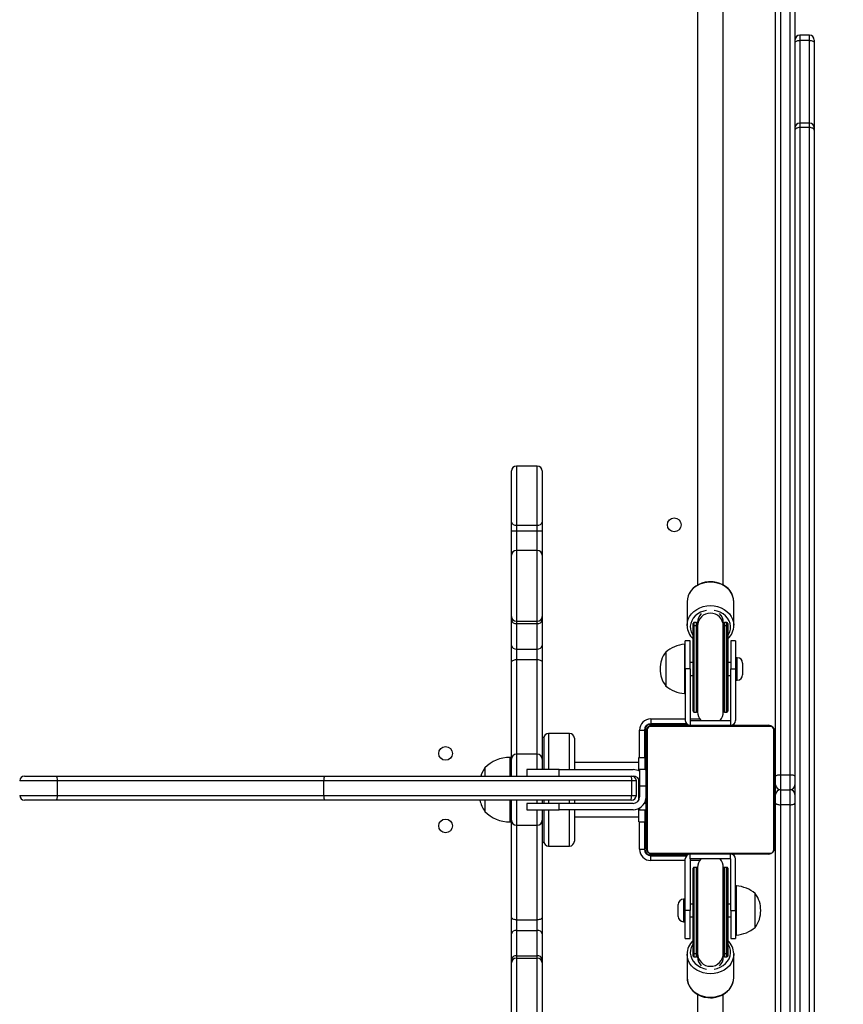
# Model space of a CAD drawing. Units: millimetres. Extents: x -92 to 1072, y 22 to 777.
# Drawn here: x 414 to 465, y 286 to 347 of the extents above; entities that cross this region are included whole.
import ezdxf

# ---------------------------------------------------------------- set-up
doc = ezdxf.new("R2010")
doc.units = ezdxf.units.MM
doc.header["$LTSCALE"] = 50
doc.header["$PDSIZE"] = -1
doc.dimstyles.new('ISO-25', dxfattribs={"dimtxt": 2.5, "dimasz": 2.5, "dimexe": 1.25, "dimexo": 0.625, "dimtad": 1, "dimtxsty": 'Standard', "dimcen": 2.5, "dimadec": 0, "dimazin": 0, "dimtfac": 1, "dimtmove": 0, "dimatfit": 3, "dimfxl": 1, "dimarcsym": 0})

# ---------------------------------------------------------------- blocks, each defined once
blk = doc.blocks.new('*D113')
at = {"color": 0, "lineweight": -2}
for p, q in [((37.027, 340.35), (37.027, 753.753)), ((834.981, 306.688), (834.981, 753.753)), ((53.537, 748.753), (818.471, 748.753)), ((818.471, 748.753), (53.537, 748.753))]:
    blk.add_line(p, q, dxfattribs=at)
at = {"color": 0}
for points in [[(53.537, 751.505), (53.537, 746.001), (37.027, 748.753)], [(818.471, 746.001), (818.471, 751.505), (834.981, 748.753)]]:
    blk.add_solid(points, dxfattribs=at)
at = {"layer": 'Defpoints', "color": 0}
for p in [(834.981, 748.753), (37.027, 335.35), (834.981, 301.688)]:
    blk.add_point(p, dxfattribs=at)
at = {"color": 0, "insert": (436.004, 765.123), "char_height": 17.5, "attachment_point": 5}
blk.add_mtext('798', dxfattribs=at)
blk = doc.blocks.new('*D114')
at = {"color": 0, "lineweight": -2}
for p, q in [((425.3, 696.483), (1057.008, 696.483)), ((1052.008, 679.973), (1052.008, 375.75)), ((1052.008, 38.788), (1052.008, 343.01)), ((425.3, 22.278), (1057.008, 22.278))]:
    blk.add_line(p, q, dxfattribs=at)
at = {"color": 0}
for points in [[(1054.759, 679.973), (1049.256, 679.973), (1052.008, 696.483)], [(1049.256, 38.788), (1054.759, 38.788), (1052.008, 22.278)]]:
    blk.add_solid(points, dxfattribs=at)
at = {"layer": 'Defpoints', "color": 0}
for p in [(420.3, 696.483), (420.3, 22.278), (1052.008, 22.278)]:
    blk.add_point(p, dxfattribs=at)
at = {"color": 0, "insert": (1052.008, 359.38), "char_height": 17.5, "attachment_point": 5}
blk.add_mtext('674', dxfattribs=at)
blk = doc.blocks.new('*D115')
at = {"color": 0, "lineweight": -2}
for p, q in [((187.122, 309.005), (187.122, 592.634)), ((684.99, 306.472), (684.99, 592.634)), ((203.632, 587.634), (668.48, 587.634)), ((668.48, 587.634), (203.632, 587.634))]:
    blk.add_line(p, q, dxfattribs=at)
at = {"color": 0}
for points in [[(203.632, 590.386), (203.632, 584.882), (187.122, 587.634)], [(668.48, 584.882), (668.48, 590.386), (684.99, 587.634)]]:
    blk.add_solid(points, dxfattribs=at)
at = {"layer": 'Defpoints', "color": 0}
for p in [(684.99, 587.634), (187.122, 304.005), (684.99, 301.472)]:
    blk.add_point(p, dxfattribs=at)
at = {"color": 0, "insert": (436.056, 604.004), "char_height": 17.5, "attachment_point": 5}
blk.add_mtext('498', dxfattribs=at)
blk = doc.blocks.new('*D116')
at = {"color": 0, "lineweight": -2}
for p, q in [((448.2, 496.483), (943.301, 496.483)), ((938.301, 479.973), (938.301, 350.66)), ((938.301, 188.607), (938.301, 317.92)), ((456.965, 172.097), (943.301, 172.097))]:
    blk.add_line(p, q, dxfattribs=at)
at = {"color": 0}
for points in [[(941.052, 479.973), (935.549, 479.973), (938.301, 496.483)], [(935.549, 188.607), (941.052, 188.607), (938.301, 172.097)]]:
    blk.add_solid(points, dxfattribs=at)
at = {"layer": 'Defpoints', "color": 0}
for p in [(443.2, 496.483), (451.965, 172.097), (938.301, 172.097)]:
    blk.add_point(p, dxfattribs=at)
at = {"color": 0, "insert": (938.301, 334.29), "char_height": 17.5, "attachment_point": 5}
blk.add_mtext('324', dxfattribs=at)

msp = doc.modelspace()

# ---------------------------------------------------------------- linework, layer by layer
at = {"color": 7, "linetype": 'Continuous', "lineweight": 25}
for p, q in [((460.9, 300.483), (460.9, 375.583)), ((461.2, 375.534), (461.2, 300.583)), ((461.8, 300.583), (461.8, 375.534)), ((462.1, 375.583), (462.1, 300.483)), ((456.05, 360.852), (456.05, 312.359)), ((457.65, 312.36), (457.65, 360.852)), ((463, 346.508), (462.4, 346.508)), ((462.4, 346.508), (462.4, 346.186)), ((463, 346.186), (462.4, 346.186)), ((462.4, 346.186), (462.4, 341.053)), ((463, 346.186), (463, 346.508)), ((463, 341.053), (463, 346.186)), ((463.3, 346.208), (463.3, 346.047)), ((463.3, 346.047), (463.3, 340.753)), ((463, 341.053), (462.4, 341.053)), ((462.4, 341.053), (462.4, 340.772)), ((462.4, 340.772), (462.4, 258.528)), ((463, 340.772), (462.4, 340.772)), ((463, 340.772), (463, 341.053)), ((463, 258.528), (463, 340.772)), ((463.3, 340.753), (463.3, 340.613)), ((463.3, 340.613), (463.3, 258.687)), ((444.5, 316.273), (444.5, 319.45)), ((446.1, 319.75), (444.8, 319.75)), ((444.8, 319.75), (444.8, 316.072)), ((446.1, 316.072), (446.1, 319.75)), ((446.4, 319.45), (446.4, 316.273)), ((444.5, 315.736), (444.5, 316.273)), ((446.4, 316.273), (446.4, 315.736)), ((444.5, 315.736), (444.8, 315.736)), ((444.5, 314.207), (444.5, 315.736)), ((444.8, 316.072), (446.1, 316.072)), ((444.8, 316.072), (444.8, 315.736)), ((444.8, 315.736), (446.1, 315.736)), ((444.8, 315.736), (444.8, 314.507)), ((446.1, 315.736), (446.1, 316.072)), ((446.1, 315.736), (446.4, 315.736)), ((446.1, 314.507), (446.1, 315.736)), ((446.4, 315.736), (446.4, 314.207)), ((446.1, 314.507), (444.8, 314.507)), ((444.8, 314.507), (444.8, 310.11)), ((446.1, 310.11), (446.1, 314.507)), ((444.5, 310.409), (444.5, 314.207)), ((446.4, 314.207), (446.4, 310.409)), ((455.4, 311.317), (455.4, 309.861)), ((458.3, 309.861), (458.3, 311.317)), ((444.5, 310.176), (444.5, 310.409)), ((444.5, 308.599), (444.5, 310.176)), ((444.8, 310.11), (446.1, 310.11)), ((444.8, 310.11), (444.8, 309.964)), ((446.1, 309.964), (446.1, 310.11)), ((446.4, 310.409), (446.4, 310.176)), ((446.4, 310.176), (446.4, 308.599)), ((455.975, 310.029), (455.825, 310.029)), ((455.825, 310.029), (455.825, 310.028)), ((455.975, 310.028), (455.975, 310.029)), ((457.875, 310.029), (457.725, 310.029)), ((457.725, 310.029), (457.725, 310.028)), ((457.875, 310.028), (457.875, 310.029)), ((444.8, 309.964), (446.1, 309.964)), ((444.8, 309.964), (444.8, 308.387)), ((446.1, 308.387), (446.1, 309.964)), ((455.4, 309.827), (455.4, 309.861)), ((455.775, 309.978), (455.775, 309.979)), ((455.775, 309.771), (455.775, 309.978)), ((455.775, 304.525), (455.775, 309.771)), ((455.825, 310.028), (455.825, 309.821)), ((455.975, 310.028), (455.825, 310.028)), ((455.975, 309.821), (455.825, 309.821)), ((455.825, 309.821), (455.825, 304.475)), ((455.975, 309.821), (455.975, 310.028)), ((455.975, 305.707), (455.975, 309.821)), ((456.025, 309.979), (456.025, 309.978)), ((456.025, 309.978), (456.025, 309.771)), ((456.033, 309.738), (456.025, 309.85)), ((456.025, 309.771), (456.025, 305.734)), ((456.05, 310.028), (456.05, 309.821)), ((456.05, 309.821), (456.05, 304.475)), ((457.65, 309.821), (457.65, 310.028)), ((457.65, 304.475), (457.65, 309.821)), ((457.675, 309.85), (457.666, 309.738)), ((457.675, 309.978), (457.675, 309.979)), ((457.675, 309.771), (457.675, 309.978)), ((457.675, 305.734), (457.675, 309.771)), ((457.725, 310.028), (457.725, 309.821)), ((457.875, 310.028), (457.725, 310.028)), ((457.875, 309.821), (457.725, 309.821)), ((457.725, 309.821), (457.725, 305.707)), ((457.875, 309.821), (457.875, 310.028)), ((457.875, 304.475), (457.875, 309.821)), ((457.925, 309.979), (457.925, 309.978)), ((457.925, 309.978), (457.925, 309.771)), ((457.925, 309.771), (457.925, 304.525)), ((455.59, 308.9), (455.29, 308.9)), ((455.29, 307.15), (455.29, 308.9)), ((455.59, 307.15), (455.59, 308.9)), ((458.41, 308.9), (458.11, 308.9)), ((458.11, 308.9), (458.11, 307.15)), ((458.41, 308.9), (458.41, 307.15)), ((444.5, 307.555), (444.5, 308.599)), ((444.8, 308.387), (446.1, 308.387)), ((444.8, 308.387), (444.8, 307.734)), ((446.1, 307.734), (446.1, 308.387)), ((446.4, 308.599), (446.4, 307.555)), ((454.07, 308.2), (454.07, 306.1)), ((454.07, 308.2), (454.07, 306.1)), ((455.29, 308.68), (455.24, 308.68)), ((455.24, 308.68), (455.24, 305.62)), ((444.8, 307.734), (446.1, 307.734)), ((444.8, 307.734), (444.8, 301.85)), ((446.1, 301.85), (446.1, 307.734)), ((458.515, 307.85), (458.41, 307.85)), ((458.515, 306.45), (458.515, 307.85)), ((444.5, 301.536), (444.5, 307.555)), ((446.4, 307.555), (446.4, 301.536)), ((455.59, 307.15), (455.29, 307.15)), ((455.29, 307.15), (455.29, 303.95)), ((455.775, 307.55), (455.59, 307.55)), ((455.59, 307.15), (455.59, 303.95)), ((458.11, 307.55), (457.925, 307.55)), ((458.11, 307.15), (458.41, 307.15)), ((458.11, 303.95), (458.11, 307.15)), ((458.41, 307.15), (458.41, 303.95)), ((458.85, 307.515), (458.85, 306.785)), ((455.59, 306.75), (455.775, 306.75)), ((457.925, 306.75), (458.11, 306.75)), ((458.41, 306.45), (458.515, 306.45)), ((455.24, 305.62), (455.29, 305.62)), ((455.975, 304.475), (455.975, 305.707)), ((456.025, 305.734), (456.025, 304.525)), ((457.675, 304.525), (457.675, 305.734)), ((457.725, 305.707), (457.725, 304.475)), ((453.15, 304.05), (453.15, 303.75)), ((453.15, 304.05), (455.29, 304.05)), ((455.59, 304.05), (456.172, 304.05)), ((455.59, 303.95), (455.6, 303.95)), ((455.6, 303.95), (455.6, 303.65)), ((455.6, 303.95), (458.1, 303.95)), ((455.825, 304.475), (455.975, 304.475)), ((457.725, 304.475), (457.875, 304.475)), ((458.1, 303.95), (458.1, 303.65)), ((458.11, 303.95), (458.1, 303.95)), ((452.45, 303.35), (452.75, 303.35)), ((452.45, 301.65), (452.45, 303.35)), ((452.75, 303.35), (452.75, 301.65)), ((452.8, 303.4), (452.753, 303.4)), ((452.8, 303.4), (452.8, 301.65)), ((452.919, 303.374), (452.919, 295.926)), ((453.1, 303.7), (453.1, 303.747)), ((453.1, 303.7), (455.424, 303.7)), ((460.574, 303.581), (453.125, 303.581)), ((455.366, 303.75), (453.15, 303.75)), ((453.25, 303.65), (460.45, 303.65)), ((454.5, 303.7), (454.5, 303.65)), ((460.781, 295.926), (460.781, 303.374)), ((446.5, 302.9), (446.4, 302.9)), ((446.5, 302.9), (446.5, 300.9)), ((448.1, 303.15), (446.8, 303.15)), ((446.8, 303.15), (446.8, 300.9)), ((448.1, 300.9), (448.1, 303.15)), ((448.4, 302.85), (448.4, 300.9)), ((452.85, 296.05), (452.85, 303.25)), ((460.85, 303.25), (460.85, 296.05)), ((460.9, 302.35), (460.85, 302.35)), ((444.5, 301.65), (444.4, 301.65)), ((444.4, 301.65), (444.4, 300.5)), ((444.5, 300.5), (444.5, 301.55)), ((446.1, 301.85), (444.8, 301.85)), ((444.8, 301.85), (444.8, 300.5)), ((446.1, 300.9), (446.1, 301.85)), ((446.4, 301.55), (446.4, 300.9)), ((452.4, 300.819), (452.4, 301.65)), ((452.4, 301.65), (452.8, 301.65)), ((452.85, 302), (452.8, 302)), ((452.8, 300.9), (452.8, 301.65)), ((442.84, 301), (442.84, 300.5)), ((442.84, 301), (442.84, 300.5)), ((445.45, 300.9), (445.45, 300.5)), ((447.45, 300.9), (445.45, 300.9)), ((447.45, 300.5), (447.45, 300.9)), ((447.45, 300.9), (452.05, 300.9)), ((452.4, 301.335), (448.4, 301.335)), ((452.83, 300.9), (452.45, 300.9)), ((452.45, 300.9), (452.45, 299.9)), ((452.85, 301.378), (452.826, 301.378)), ((452.83, 301.354), (452.85, 301.354)), ((452.83, 301.233), (452.85, 301.233)), ((452.83, 301.076), (452.85, 301.076)), ((452.83, 300.977), (452.83, 301.076)), ((452.83, 300.977), (452.85, 300.977)), ((452.83, 300.871), (452.83, 300.977)), ((452.83, 300.871), (452.85, 300.871)), ((460.87, 301.377), (460.85, 301.377)), ((460.87, 301.355), (460.85, 301.355)), ((460.87, 301.241), (460.85, 301.241)), ((460.87, 301.188), (460.85, 301.188)), ((460.87, 301.027), (460.85, 301.027)), ((460.87, 301.026), (460.85, 301.026)), ((460.87, 300.866), (460.85, 300.866)), ((460.87, 301.355), (460.87, 301.241)), ((460.87, 301.241), (460.87, 301.09)), ((460.87, 301.188), (460.87, 301.027)), ((460.87, 301.09), (460.87, 301.027)), ((460.87, 301.027), (460.87, 301.026)), ((460.87, 301.026), (460.87, 300.866)), ((460.87, 301.026), (460.87, 300.998)), ((460.87, 300.95), (460.9, 300.95)), ((460.87, 300.888), (460.87, 300.73)), ((414.256, 300.5), (416.235, 300.5)), ((416.235, 300.5), (432.941, 300.5)), ((432.941, 300.5), (451.877, 300.5)), ((451.877, 300.5), (451.95, 300.5)), ((451.95, 300.5), (452.05, 300.5)), ((452.4, 299), (452.4, 300.3)), ((452.823, 300.585), (452.85, 300.585)), ((452.83, 300.719), (452.85, 300.719)), ((452.83, 300.607), (452.85, 300.607)), ((452.83, 300.567), (452.85, 300.567)), ((452.83, 300.509), (452.85, 300.509)), ((452.83, 300.348), (452.83, 300.35)), ((452.83, 300.35), (452.85, 300.35)), ((452.83, 300.348), (452.85, 300.348)), ((460.87, 300.784), (460.85, 300.784)), ((460.87, 300.489), (460.85, 300.489)), ((460.87, 300.784), (460.87, 300.489)), ((460.87, 300.489), (460.87, 300.056)), ((460.9, 300.35), (460.87, 300.35)), ((460.9, 299.95), (460.9, 300.483)), ((461.2, 300.583), (461.2, 299.65)), ((461.2, 300.583), (461.8, 300.583)), ((461.8, 299.65), (461.8, 300.583)), ((462.1, 300.483), (462.1, 299.95)), ((416.3, 300.2), (413.956, 300.2)), ((432.849, 300.2), (416.3, 300.2)), ((416.3, 299.3), (416.3, 300.2)), ((451.959, 300.2), (432.849, 300.2)), ((432.849, 299.3), (432.849, 300.2)), ((451.959, 299.3), (451.959, 300.2)), ((452.25, 300.2), (451.959, 300.2)), ((452.25, 299.3), (452.25, 300.2)), ((452.45, 299.9), (452.45, 299.2)), ((452.45, 299.9), (452.83, 299.9)), ((452.83, 300.187), (452.85, 300.187)), ((452.83, 300.102), (452.85, 300.102)), ((452.83, 300.101), (452.85, 300.101)), ((452.83, 300.101), (452.85, 300.101)), ((452.83, 300.078), (452.85, 300.078)), ((452.83, 299.951), (452.83, 299.955)), ((452.83, 299.933), (452.85, 299.933)), ((452.83, 299.814), (452.85, 299.814)), ((452.83, 299.807), (452.83, 299.808)), ((460.87, 300.056), (460.85, 300.056)), ((460.87, 300.038), (460.85, 300.038)), ((460.87, 299.978), (460.85, 299.978)), ((460.87, 299.682), (460.85, 299.682)), ((460.87, 300.038), (460.87, 300.013)), ((460.87, 299.978), (460.87, 299.682)), ((460.87, 299.682), (460.87, 299.486)), ((460.9, 299.35), (460.9, 299.95)), ((461.2, 299.65), (461.2, 298.716)), ((461.2, 299.65), (461.8, 299.65)), ((461.8, 298.716), (461.8, 299.65)), ((462.1, 299.95), (462.1, 299.35)), ((413.956, 299.3), (416.3, 299.3)), ((416.3, 299.3), (432.849, 299.3)), ((432.849, 299.3), (451.959, 299.3)), ((451.959, 299.3), (452.25, 299.3)), ((452.83, 299.618), (452.85, 299.618)), ((452.83, 299.322), (452.85, 299.322)), ((452.83, 299.262), (452.85, 299.262)), ((452.83, 299.243), (452.85, 299.243)), ((460.87, 299.486), (460.85, 299.486)), ((460.87, 299.367), (460.85, 299.367)), ((460.87, 299.222), (460.85, 299.222)), ((460.87, 299.199), (460.85, 299.199)), ((460.87, 299.198), (460.85, 299.198)), ((460.87, 299.197), (460.85, 299.197)), ((460.87, 299.113), (460.85, 299.113)), ((460.87, 299.493), (460.87, 299.492)), ((460.87, 299.486), (460.87, 299.367)), ((460.87, 299.367), (460.87, 299.222)), ((460.87, 299.349), (460.87, 299.344)), ((460.87, 299.113), (460.87, 298.951)), ((460.9, 298.816), (460.9, 299.35)), ((462.1, 299.35), (462.1, 298.816)), ((416.235, 299), (414.256, 299)), ((432.941, 299), (416.235, 299)), ((451.877, 299), (432.941, 299)), ((442.84, 299), (442.84, 298.482)), ((442.84, 298.482), (442.84, 298.3)), ((442.84, 298.482), (442.84, 298.3)), ((444.4, 299), (444.4, 297.919)), ((444.5, 297.75), (444.5, 299)), ((444.8, 299), (444.8, 297.45)), ((445.45, 298.8), (445.45, 298.4)), ((447.45, 298.8), (445.45, 298.8)), ((446.1, 298.8), (446.1, 299)), ((446.4, 299), (446.4, 298.8)), ((446.5, 299), (446.5, 298.8)), ((446.8, 299), (446.8, 298.8)), ((447.45, 298.4), (447.45, 298.8)), ((452.05, 298.8), (447.45, 298.8)), ((448.1, 298.8), (448.1, 299)), ((448.4, 299), (448.4, 298.8)), ((451.95, 299), (451.877, 299)), ((452.4, 297.65), (452.4, 298.48)), ((452.45, 298.507), (452.45, 298.4)), ((452.83, 298.8), (452.742, 298.8)), ((452.83, 298.811), (452.85, 298.811)), ((452.83, 298.515), (452.85, 298.515)), ((452.83, 298.434), (452.85, 298.434)), ((460.87, 298.951), (460.85, 298.951)), ((460.87, 298.95), (460.85, 298.95)), ((460.87, 298.79), (460.85, 298.79)), ((460.87, 298.733), (460.85, 298.733)), ((460.876, 298.715), (460.85, 298.715)), ((460.87, 298.693), (460.85, 298.693)), ((460.87, 298.58), (460.85, 298.58)), ((460.87, 298.429), (460.85, 298.429)), ((460.87, 298.951), (460.87, 298.95)), ((460.87, 298.95), (460.9, 298.95)), ((460.87, 298.95), (460.87, 298.79)), ((460.87, 298.771), (460.87, 298.733)), ((460.87, 298.693), (460.87, 298.58)), ((460.87, 298.58), (460.87, 298.429)), ((460.87, 298.568), (460.87, 298.535)), ((460.87, 298.429), (460.87, 298.323)), ((460.9, 223.716), (460.9, 298.816)), ((461.8, 298.716), (461.2, 298.716)), ((461.2, 298.716), (461.2, 223.766)), ((461.8, 223.766), (461.8, 298.716)), ((462.1, 298.816), (462.1, 223.716)), ((444.4, 297.919), (444.4, 297.65)), ((445.45, 298.4), (447.45, 298.4)), ((446.1, 297.45), (446.1, 298.4)), ((446.4, 298.4), (446.4, 297.75)), ((446.5, 298.4), (446.5, 296.4)), ((446.8, 298.4), (446.8, 296.15)), ((452.05, 298.4), (447.45, 298.4)), ((448.1, 296.15), (448.1, 298.4)), ((448.4, 298.4), (448.4, 296.45)), ((448.4, 297.965), (452.4, 297.965)), ((452.45, 298.4), (452.83, 298.4)), ((452.8, 297.65), (452.8, 298.4)), ((452.83, 298.274), (452.83, 298.302)), ((452.83, 298.274), (452.85, 298.274)), ((452.83, 298.273), (452.83, 298.274)), ((452.83, 298.273), (452.85, 298.273)), ((452.83, 298.21), (452.83, 298.273)), ((452.83, 298.111), (452.85, 298.111)), ((452.83, 298.058), (452.85, 298.058)), ((452.83, 297.945), (452.85, 297.945)), ((452.83, 297.923), (452.85, 297.923)), ((460.87, 298.323), (460.85, 298.323)), ((460.87, 298.224), (460.85, 298.224)), ((460.87, 298.067), (460.85, 298.067)), ((460.87, 297.946), (460.85, 297.946)), ((460.85, 297.922), (460.873, 297.922)), ((460.9, 298.35), (460.87, 298.35)), ((460.87, 298.323), (460.87, 298.224)), ((460.87, 298.224), (460.87, 298.067)), ((460.87, 298.067), (460.87, 297.946)), ((444.4, 297.65), (444.5, 297.65)), ((444.5, 291.745), (444.5, 297.764)), ((444.8, 297.45), (446.1, 297.45)), ((444.8, 297.45), (444.8, 291.566)), ((446.1, 291.566), (446.1, 297.45)), ((446.4, 297.764), (446.4, 291.745)), ((452.4, 297.65), (452.8, 297.65)), ((452.45, 295.95), (452.45, 297.65)), ((452.75, 297.65), (452.75, 295.95)), ((452.8, 295.9), (452.8, 297.65)), ((452.8, 297.3), (452.85, 297.3)), ((460.85, 296.95), (460.9, 296.95)), ((446.4, 296.4), (446.5, 296.4)), ((446.8, 296.15), (448.1, 296.15)), ((452.45, 295.95), (452.75, 295.95)), ((452.8, 295.9), (452.753, 295.9)), ((453.1, 295.6), (455.424, 295.6)), ((453.1, 295.6), (453.1, 295.553)), ((453.125, 295.719), (460.574, 295.719)), ((453.15, 295.25), (453.15, 295.55)), ((453.15, 295.55), (455.366, 295.55)), ((460.45, 295.65), (453.25, 295.65)), ((454.5, 295.65), (454.5, 295.6)), ((455.6, 295.35), (455.6, 295.65)), ((458.1, 295.35), (458.1, 295.65)), ((455.29, 295.25), (453.15, 295.25)), ((455.29, 292.15), (455.29, 295.35)), ((455.59, 295.35), (455.59, 292.15)), ((455.59, 295.35), (455.6, 295.35)), ((456.172, 295.25), (455.59, 295.25)), ((458.1, 295.35), (455.6, 295.35)), ((455.775, 289.529), (455.775, 294.775)), ((455.975, 294.825), (455.825, 294.825)), ((455.825, 294.825), (455.825, 289.479)), ((455.975, 293.593), (455.975, 294.825)), ((456.025, 294.775), (456.025, 293.566)), ((456.05, 294.825), (456.05, 289.479)), ((457.65, 289.479), (457.65, 294.825)), ((457.675, 293.566), (457.675, 294.775)), ((457.875, 294.825), (457.725, 294.825)), ((457.725, 294.825), (457.725, 293.593)), ((457.875, 289.479), (457.875, 294.825)), ((457.925, 294.775), (457.925, 289.529)), ((458.11, 295.35), (458.1, 295.35)), ((458.11, 292.15), (458.11, 295.35)), ((458.41, 292.15), (458.41, 295.35)), ((455.975, 289.479), (455.975, 293.593)), ((456.025, 293.566), (456.025, 289.529)), ((457.675, 289.529), (457.675, 293.566)), ((457.725, 293.593), (457.725, 289.479)), ((458.46, 293.68), (458.41, 293.68)), ((458.46, 290.62), (458.46, 293.68)), ((459.63, 291.1), (459.63, 293.2)), ((459.63, 291.1), (459.63, 293.2)), ((454.85, 291.785), (454.85, 292.515)), ((455.29, 292.85), (455.185, 292.85)), ((455.185, 292.85), (455.185, 291.45)), ((455.775, 292.55), (455.59, 292.55)), ((458.11, 292.55), (457.925, 292.55)), ((444.5, 290.7), (444.5, 291.745)), ((446.4, 291.745), (446.4, 290.7)), ((455.59, 292.15), (455.29, 292.15)), ((455.29, 290.4), (455.29, 292.15)), ((455.59, 290.4), (455.59, 292.15)), ((455.59, 291.75), (455.775, 291.75)), ((457.925, 291.75), (458.11, 291.75)), ((458.11, 292.15), (458.41, 292.15)), ((458.11, 292.15), (458.11, 290.4)), ((458.41, 292.15), (458.41, 290.4)), ((444.8, 291.566), (446.1, 291.566)), ((444.8, 291.566), (444.8, 290.913)), ((446.1, 290.913), (446.1, 291.566)), ((455.185, 291.45), (455.29, 291.45)), ((444.5, 289.124), (444.5, 290.7)), ((444.8, 290.913), (444.8, 289.336)), ((444.8, 290.913), (446.1, 290.913)), ((446.1, 289.336), (446.1, 290.913)), ((446.4, 290.7), (446.4, 289.124)), ((458.41, 290.62), (458.46, 290.62)), ((455.29, 290.4), (455.59, 290.4)), ((458.11, 290.4), (458.41, 290.4)), ((444.8, 289.336), (444.8, 289.19)), ((444.8, 289.336), (446.1, 289.336)), ((446.1, 289.19), (446.1, 289.336)), ((455.4, 289.439), (455.4, 287.982)), ((455.775, 289.321), (455.775, 289.529)), ((455.775, 289.321), (455.775, 289.321)), ((455.825, 289.479), (455.975, 289.479)), ((455.825, 289.479), (455.825, 289.271)), ((455.825, 289.271), (455.975, 289.271)), ((455.825, 289.271), (455.975, 289.271)), ((455.825, 289.271), (455.825, 289.271)), ((455.975, 289.271), (455.975, 289.479)), ((455.975, 289.271), (455.975, 289.271)), ((456.025, 289.45), (456.033, 289.562)), ((456.025, 289.529), (456.025, 289.321)), ((456.025, 289.321), (456.025, 289.321)), ((456.05, 289.479), (456.05, 289.271)), ((457.65, 289.271), (457.65, 289.479)), ((457.666, 289.562), (457.675, 289.45)), ((457.675, 289.321), (457.675, 289.529)), ((457.675, 289.321), (457.675, 289.321)), ((457.725, 289.479), (457.875, 289.479)), ((457.725, 289.479), (457.725, 289.271)), ((457.725, 289.271), (457.875, 289.271)), ((457.725, 289.271), (457.875, 289.271)), ((457.725, 289.271), (457.725, 289.271)), ((457.875, 289.271), (457.875, 289.479)), ((457.875, 289.271), (457.875, 289.271)), ((457.925, 289.529), (457.925, 289.321)), ((457.925, 289.321), (457.925, 289.321)), ((458.299, 289.473), (458.3, 289.439)), ((458.3, 287.982), (458.3, 289.439)), ((444.5, 288.89), (444.5, 289.124)), ((444.5, 285.093), (444.5, 288.89)), ((444.8, 289.19), (446.1, 289.19)), ((444.8, 289.19), (444.8, 284.793)), ((446.1, 284.793), (446.1, 289.19)), ((446.4, 289.124), (446.4, 288.89)), ((446.4, 288.89), (446.4, 285.093)), ((456.05, 286.939), (456.05, 238.448)), ((457.65, 238.448), (457.65, 286.941))]:
    msp.add_line(p, q, dxfattribs=at)
at = {"color": 7, "linetype": 'Continuous', "lineweight": 25, "flags": 128}
for points in [[(462.1, 346.047), (462.105, 346.074), (462.122, 346.1), (462.15, 346.124), (462.187, 346.145), (462.233, 346.163), (462.285, 346.175), (462.341, 346.183), (462.4, 346.186)], [(463, 346.186), (463.058, 346.183), (463.114, 346.175), (463.166, 346.163), (463.212, 346.145), (463.249, 346.124), (463.277, 346.1), (463.294, 346.074), (463.3, 346.047)], [(462.4, 340.772), (462.341, 340.769), (462.285, 340.76), (462.233, 340.745), (462.187, 340.725), (462.15, 340.701), (462.122, 340.674), (462.105, 340.644), (462.1, 340.613)], [(463.3, 340.613), (463.294, 340.644), (463.277, 340.674), (463.249, 340.701), (463.212, 340.725), (463.166, 340.745), (463.114, 340.76), (463.058, 340.769), (463, 340.772)], [(456.85, 312.538), (456.623, 312.523), (456.402, 312.479), (456.191, 312.405), (455.997, 312.305), (455.824, 312.181), (455.677, 312.035), (455.558, 311.872), (455.471, 311.695), (455.417, 311.508), (455.4, 311.317)], [(456.85, 312.57), (456.731, 312.566), (456.519, 312.537), (456.313, 312.481), (456.119, 312.4), (455.94, 312.294), (455.782, 312.166), (455.648, 312.019), (455.54, 311.856), (455.462, 311.682), (455.415, 311.499), (455.401, 311.328)], [(458.298, 311.275), (458.299, 311.289), (458.288, 311.474), (458.246, 311.655), (458.174, 311.829), (458.073, 311.991), (457.945, 312.138), (457.794, 312.268), (457.622, 312.378), (457.433, 312.465), (457.23, 312.526), (457.019, 312.561), (456.85, 312.57)], [(458.3, 311.317), (458.282, 311.508), (458.229, 311.695), (458.142, 311.872), (458.023, 312.035), (457.875, 312.181), (457.702, 312.305), (457.508, 312.405), (457.298, 312.479), (457.076, 312.523), (456.85, 312.538)], [(455.4, 309.861), (455.417, 310.052), (455.471, 310.238), (455.558, 310.415), (455.677, 310.578), (455.824, 310.724), (455.997, 310.848), (456.191, 310.949), (456.402, 311.022), (456.623, 311.067), (456.85, 311.082)], [(456.61, 310.786), (456.433, 310.745), (456.24, 310.672), (456.064, 310.572), (455.911, 310.448), (455.785, 310.305), (455.69, 310.145), (455.628, 309.975), (455.601, 309.798), (455.61, 309.619), (455.654, 309.445), (455.733, 309.279), (455.775, 309.216)], [(456.85, 311.082), (457.076, 311.067), (457.298, 311.022), (457.508, 310.949), (457.702, 310.848), (457.875, 310.724), (458.023, 310.578), (458.142, 310.415), (458.229, 310.238), (458.282, 310.052), (458.3, 309.865)], [(457.925, 309.216), (457.966, 309.279), (458.045, 309.445), (458.089, 309.619), (458.098, 309.798), (458.072, 309.975), (458.009, 310.145), (457.914, 310.305), (457.788, 310.448), (457.635, 310.572), (457.459, 310.672), (457.266, 310.745), (457.089, 310.786)], [(456.05, 309.42), (456.043, 309.45), (456.025, 309.621)], [(457.675, 309.621), (457.657, 309.45), (457.65, 309.42)], [(444.5, 307.555), (444.505, 307.59), (444.522, 307.623), (444.55, 307.654), (444.587, 307.682), (444.633, 307.704), (444.685, 307.721), (444.741, 307.731), (444.8, 307.734)], [(446.1, 307.734), (446.158, 307.731), (446.214, 307.721), (446.266, 307.704), (446.312, 307.682), (446.349, 307.654), (446.377, 307.623), (446.394, 307.59), (446.4, 307.555)], [(456.05, 305.923), (456.043, 305.907), (456.025, 305.815)], [(457.675, 305.815), (457.657, 305.907), (457.65, 305.923)], [(456.025, 305.734), (456.024, 305.728), (456.021, 305.723), (456.016, 305.719), (456.01, 305.715), (456.002, 305.711), (455.994, 305.709), (455.984, 305.707), (455.975, 305.707)], [(457.725, 305.707), (457.715, 305.707), (457.705, 305.709), (457.697, 305.711), (457.689, 305.715), (457.683, 305.719), (457.678, 305.723), (457.676, 305.728), (457.675, 305.734)], [(456.025, 304.675), (456.043, 304.846), (456.05, 304.876)], [(457.65, 304.876), (457.657, 304.846), (457.675, 304.675)], [(442.84, 301), (442.642, 300.626), (442.596, 300.5)], [(416.3, 300.2), (416.296, 300.299), (416.285, 300.387), (416.269, 300.454), (416.249, 300.492), (416.236, 300.5), (416.235, 300.5)], [(432.849, 300.2), (432.854, 300.299), (432.869, 300.387), (432.892, 300.454), (432.921, 300.493), (432.94, 300.5), (432.941, 300.5)], [(451.877, 300.5), (451.893, 300.494), (451.909, 300.477), (451.923, 300.449), (451.935, 300.412), (451.945, 300.367), (451.953, 300.315), (451.958, 300.258), (451.959, 300.2)], [(460.9, 300.483), (460.905, 300.503), (460.922, 300.522), (460.95, 300.539), (460.987, 300.554), (461.033, 300.567), (461.085, 300.576), (461.141, 300.582), (461.2, 300.583)], [(461.8, 300.583), (461.858, 300.582), (461.914, 300.576), (461.966, 300.567), (462.012, 300.554), (462.049, 300.539), (462.077, 300.522), (462.094, 300.503), (462.1, 300.483)], [(416.235, 299), (416.236, 299), (416.249, 299.007), (416.269, 299.046), (416.285, 299.113), (416.296, 299.201), (416.3, 299.3)], [(432.941, 299), (432.94, 299), (432.921, 299.007), (432.892, 299.046), (432.869, 299.113), (432.854, 299.201), (432.849, 299.3)], [(451.877, 299), (451.893, 299.006), (451.909, 299.023), (451.923, 299.05), (451.935, 299.088), (451.945, 299.133), (451.953, 299.185), (451.958, 299.241), (451.959, 299.3)], [(460.9, 298.816), (460.905, 298.797), (460.922, 298.778), (460.95, 298.761), (460.987, 298.746), (461.033, 298.733), (461.085, 298.724), (461.141, 298.718), (461.2, 298.716)], [(461.8, 298.716), (461.858, 298.718), (461.914, 298.724), (461.966, 298.733), (462.012, 298.746), (462.049, 298.761), (462.077, 298.778), (462.094, 298.797), (462.1, 298.816)], [(456.05, 294.423), (456.043, 294.453), (456.025, 294.625)], [(457.675, 294.625), (457.657, 294.453), (457.65, 294.423)], [(455.975, 293.593), (455.984, 293.592), (455.994, 293.591), (456.002, 293.588), (456.01, 293.585), (456.016, 293.581), (456.021, 293.576), (456.024, 293.571), (456.025, 293.566)], [(457.675, 293.566), (457.676, 293.571), (457.678, 293.576), (457.683, 293.581), (457.689, 293.585), (457.697, 293.588), (457.705, 293.591), (457.715, 293.592), (457.725, 293.593)], [(456.025, 293.485), (456.043, 293.393), (456.05, 293.376)], [(457.65, 293.376), (457.657, 293.393), (457.675, 293.485)], [(444.8, 291.566), (444.741, 291.569), (444.685, 291.579), (444.633, 291.596), (444.587, 291.618), (444.55, 291.645), (444.522, 291.676), (444.505, 291.71), (444.5, 291.745)], [(446.4, 291.745), (446.394, 291.71), (446.377, 291.676), (446.349, 291.645), (446.312, 291.618), (446.266, 291.596), (446.214, 291.579), (446.158, 291.569), (446.1, 291.566)], [(455.775, 290.084), (455.733, 290.021), (455.654, 289.855), (455.61, 289.681), (455.601, 289.502), (455.628, 289.325), (455.69, 289.154), (455.785, 288.995), (455.911, 288.851), (456.064, 288.728), (456.24, 288.628), (456.433, 288.554), (456.61, 288.514)], [(456.025, 289.679), (456.043, 289.85), (456.05, 289.88)], [(457.089, 288.514), (457.266, 288.554), (457.459, 288.628), (457.635, 288.728), (457.788, 288.851), (457.914, 288.995), (458.009, 289.154), (458.072, 289.325), (458.098, 289.502), (458.089, 289.681), (458.045, 289.855), (457.966, 290.021), (457.925, 290.084)], [(457.65, 289.88), (457.657, 289.85), (457.675, 289.679)], [(456.85, 288.218), (456.623, 288.233), (456.402, 288.278), (456.191, 288.351), (455.997, 288.451), (455.824, 288.576), (455.677, 288.721), (455.558, 288.885), (455.471, 289.062), (455.417, 289.248), (455.4, 289.434)], [(458.3, 289.439), (458.282, 289.248), (458.229, 289.062), (458.142, 288.885), (458.023, 288.721), (457.875, 288.576), (457.702, 288.451), (457.508, 288.351), (457.298, 288.278), (457.076, 288.233), (456.85, 288.218)], [(455.402, 288.025), (455.4, 288.01), (455.411, 287.825), (455.453, 287.644), (455.526, 287.471), (455.626, 287.309), (455.754, 287.161), (455.905, 287.031), (456.077, 286.922), (456.267, 286.835), (456.469, 286.774), (456.68, 286.738), (456.85, 286.73)], [(455.4, 287.982), (455.417, 287.791), (455.471, 287.605), (455.558, 287.428), (455.677, 287.265), (455.824, 287.119), (455.997, 286.995), (456.191, 286.895), (456.402, 286.821), (456.623, 286.776), (456.85, 286.761)], [(456.85, 286.761), (457.076, 286.776), (457.298, 286.821), (457.508, 286.895), (457.702, 286.995), (457.875, 287.119), (458.023, 287.265), (458.142, 287.428), (458.229, 287.605), (458.282, 287.791), (458.3, 287.982)], [(456.85, 286.73), (456.968, 286.734), (457.18, 286.763), (457.386, 286.818), (457.581, 286.9), (457.759, 287.006), (457.917, 287.134), (458.052, 287.281), (458.159, 287.444), (458.237, 287.618), (458.284, 287.8), (458.298, 287.971)]]:
    msp.add_lwpolyline(points, dxfattribs=at)
at = {"color": 7, "linetype": 'Continuous', "lineweight": 25}
for centre in [(454.6, 316.1), (440.4, 301.9), (440.4, 297.4)]:
    msp.add_circle(centre, 0.425, dxfattribs=at)
for centre, radius, start, end in [((462.4, 346.208), 0.3, 90, 180), ((463, 346.208), 0.3, 0, 90), ((462.4, 340.753), 0.3, 90, 180), ((463, 340.753), 0.3, 0, 90), ((444.8, 319.45), 0.3, 90, 180), ((446.1, 319.45), 0.3, 0, 90), ((444.758, 316.335), 0.266, 193.31436, 278.89993), ((446.141, 316.335), 0.266, 261.10007, 346.68564), ((444.8, 314.207), 0.3, 90, 180), ((446.1, 314.207), 0.3, 0, 90), ((444.799, 310.41), 0.3, 180.03411, 270.03407), ((444.762, 310.229), 0.268, 191.42175, 278.04947), ((446.1, 310.41), 0.3, 269.96593, 359.96589), ((446.137, 310.229), 0.268, 261.95053, 348.57825), ((455.825, 309.979), 0.05, 90, 180), ((455.975, 309.979), 0.05, 0, 90), ((456.849, 309.82), 0.799, 89.94945, 179.95922), ((456.85, 309.82), 0.799, 0.04078, 90.05055), ((457.725, 309.979), 0.05, 90, 180), ((457.875, 309.979), 0.05, 0, 90), ((456.548, 309.866), 1.147, 182.05701, 227.56156), ((455.825, 309.978), 0.05, 89.95437, 179.9543), ((455.825, 309.771), 0.05, 89.95437, 179.9543), ((455.975, 309.978), 0.05, 0.0457, 90.04563), ((455.975, 309.771), 0.05, 0.0457, 90.04563), ((456.847, 309.829), 0.822, 180.0003, 194.16314), ((456.852, 309.829), 0.822, 345.83692, 359.99964), ((457.725, 309.978), 0.05, 89.95437, 179.9543), ((457.725, 309.771), 0.05, 89.95437, 179.9543), ((457.875, 309.978), 0.05, 0.0457, 90.04563), ((457.875, 309.771), 0.05, 0.0457, 90.04563), ((457.219, 309.839), 1.078, 310.84591, 1.43873), ((444.762, 308.652), 0.268, 191.42175, 278.04947), ((446.137, 308.652), 0.268, 261.95053, 348.57825), ((455.412, 307.185), 1.683, 142.914, 181.2011), ((455.408, 306.604), 2.082, 94.6278, 129.98462), ((458.515, 307.515), 0.335, 0, 90), ((455.364, 307.099), 1.635, 178.21484, 217.67005), ((458.515, 306.785), 0.335, 270, 0), ((455.413, 307.709), 2.097, 230.13986, 265.24773), ((453.15, 303.35), 0.7, 90, 180), ((455.59, 303.95), 0.3, 180, 270), ((455.825, 304.525), 0.05, 180, 270), ((455.975, 304.525), 0.05, 270, 0), ((456.85, 304.475), 0.8, 180, 221.0145), ((456.85, 304.475), 0.8, 318.9855, 0), ((457.725, 304.525), 0.05, 180, 270), ((457.875, 304.525), 0.05, 270, 0), ((458.11, 303.95), 0.3, 270, 0), ((453.15, 303.35), 0.4, 90, 180), ((453.1, 303.4), 0.3, 90, 180), ((453.25, 303.25), 0.4, 90, 180), ((453.004, 303.246), 0.154, 123.50657, 178.38422), ((453.125, 303.374), 0.207, 90, 180), ((453.254, 303.496), 0.154, 91.61578, 146.49343), ((460.445, 303.496), 0.154, 33.50657, 88.38422), ((460.45, 303.25), 0.4, 360, 90), ((460.574, 303.374), 0.207, 0, 90), ((460.696, 303.246), 0.154, 1.61578, 56.49343), ((446.8, 302.85), 0.3, 90, 180), ((448.1, 302.85), 0.3, 0, 90), ((444.371, 299.522), 2.128, 89.22083, 136.0189), ((444.8, 301.55), 0.3, 90, 180), ((446.1, 301.55), 0.3, 0, 90), ((452.05, 300.1), 0.8, 60, 90), ((414.256, 300.2), 0.3, 90, 180), ((451.95, 300.2), 0.3, 0, 90), ((452.05, 300.1), 0.4, 0, 90), ((461.2, 299.95), 0.3, 180, 270), ((461.2, 299.35), 0.3, 90, 180), ((461.8, 299.95), 0.3, 270, 0), ((461.8, 299.35), 0.3, 0, 90), ((414.256, 299.3), 0.3, 180, 270), ((451.95, 299.3), 0.3, 270, 0), ((452.05, 299.2), 0.4, 270, 0), ((452.05, 299.2), 0.8, 270, 352.59016), ((444.882, 299.635), 2.44, 195.0925, 213.1795), ((444.382, 299.806), 2.156, 224.3027, 270.45757), ((444.8, 297.75), 0.3, 180, 270), ((446.1, 297.75), 0.3, 270, 0), ((446.8, 296.45), 0.3, 180, 270), ((448.1, 296.45), 0.3, 270, 0), ((453.004, 296.054), 0.154, 181.61578, 236.49343), ((453.25, 296.05), 0.4, 180, 270), ((460.45, 296.05), 0.4, 270, 0), ((460.696, 296.054), 0.154, 303.50657, 358.38422), ((453.15, 295.95), 0.7, 180, 270), ((453.15, 295.95), 0.4, 180, 270), ((453.1, 295.9), 0.3, 180, 270), ((453.125, 295.926), 0.207, 180, 270), ((453.254, 295.804), 0.154, 213.50657, 268.38422), ((455.59, 295.35), 0.3, 90, 180), ((458.11, 295.35), 0.3, 0, 90), ((460.445, 295.804), 0.154, 271.61578, 326.49343), ((460.574, 295.926), 0.207, 270, 0), ((455.825, 294.775), 0.05, 90, 180), ((455.975, 294.775), 0.05, 0, 90), ((456.85, 294.825), 0.8, 138.9855, 180), ((456.85, 294.825), 0.8, 0, 41.0145), ((457.725, 294.775), 0.05, 90, 180), ((457.875, 294.775), 0.05, 360, 90), ((458.286, 291.591), 2.097, 50.13986, 85.24773), ((458.336, 292.201), 1.635, 358.21484, 37.67005), ((455.185, 292.515), 0.335, 90, 180), ((455.185, 291.785), 0.335, 180, 270), ((458.287, 292.115), 1.683, 322.914, 1.2011), ((458.292, 292.695), 2.082, 274.6278, 309.98462), ((444.762, 290.647), 0.268, 81.95053, 168.57825), ((446.137, 290.647), 0.268, 11.42175, 98.04947), ((456.48, 289.461), 1.078, 130.84591, 181.43873), ((457.151, 289.434), 1.147, 2.05701, 47.56156), ((444.762, 289.071), 0.268, 81.95053, 168.57825), ((446.137, 289.071), 0.268, 11.42175, 98.04947), ((455.825, 289.529), 0.05, 180.0457, 270.04563), ((455.825, 289.321), 0.05, 180, 270), ((455.825, 289.321), 0.05, 180.0457, 270.04563), ((455.975, 289.529), 0.05, 269.95437, 359.9543), ((455.975, 289.321), 0.05, 270, 0), ((455.975, 289.321), 0.05, 269.95437, 359.9543), ((456.847, 289.471), 0.822, 165.83692, 179.99964), ((456.849, 289.48), 0.799, 180.04078, 270.05055), ((456.85, 289.48), 0.799, 269.94945, 359.95922), ((456.852, 289.471), 0.822, 0.0003, 14.16314), ((457.725, 289.529), 0.05, 180.0457, 270.04563), ((457.725, 289.321), 0.05, 180, 270), ((457.725, 289.321), 0.05, 180.0457, 270.04563), ((457.875, 289.529), 0.05, 269.95437, 359.9543), ((457.875, 289.321), 0.05, 270, 0), ((457.875, 289.321), 0.05, 269.95437, 359.9543), ((444.799, 288.89), 0.3, 89.96593, 179.96589), ((446.1, 288.89), 0.3, 0.03411, 90.03407)]:
    msp.add_arc(centre, radius, start, end, dxfattribs=at)
for centre, major_axis, ratio, start_param, end_param in [((456.85, 310.028), (0, -0.801), 0.9983, 3.931161, 4.712389), ((456.85, 310.028), (0, -0.801), 0.9983, 1.570796, 2.352024), ((456.85, 309.869), (0, -0.916), 0.900414, 4.85516, 4.959198), ((456.85, 309.869), (0, -0.916), 0.900414, 1.323987, 1.428026), ((456.85, 289.431), (0, -0.916), 0.900414, 4.46558, 4.569618), ((456.85, 289.271), (0, -0.801), 0.9983, 4.712389, 5.493617), ((456.85, 289.271), (0, -0.801), 0.9983, 0.789568, 1.570796), ((456.85, 289.431), (0, -0.916), 0.900414, 1.713567, 1.817605)]:
    msp.add_ellipse(centre, major_axis=major_axis, ratio=ratio, start_param=start_param, end_param=end_param, dxfattribs=at)

# ---------------------------------------------------------------- dimensions: what is measured, and where the dimension line sits
for base, p1, p2, picture, middle in [((834.981, 748.753), (37.027, 335.35), (834.981, 301.688), '*D113', (436.004, 765.123)), ((684.99, 587.634), (187.122, 304.005), (684.99, 301.472), '*D115', (436.056, 604.004))]:
    dim = msp.add_linear_dim(base=base, p1=p1, p2=p2, dimstyle='ISO-25', override={"dimtxt": 17.5, "dimasz": 16.51, "dimexe": 5, "dimexo": 5, "dimgap": 7.62, "dimtih": 1, "dimtoh": 1, "dimdec": 0, "dimlfac": 1, "dimzin": 1, "dimtdec": 0, "dimtzin": 1})
    dim.commit()
    dim.dimension.update_dxf_attribs({"geometry": picture, "text_midpoint": middle})
for base, p1, p2, picture, middle in [((1052.008, 22.278), (420.3, 696.483), (420.3, 22.278), '*D114', (1052.008, 359.38)), ((938.301, 172.097), (443.2, 496.483), (451.965, 172.097), '*D116', (938.301, 334.29))]:
    dim = msp.add_linear_dim(base=base, p1=p1, p2=p2, angle=90, dimstyle='ISO-25', override={"dimtxt": 17.5, "dimasz": 16.51, "dimexe": 5, "dimexo": 5, "dimgap": 7.62, "dimtih": 1, "dimtoh": 1, "dimdec": 0, "dimlfac": 1, "dimzin": 1, "dimtdec": 0, "dimtzin": 1})
    dim.commit()
    dim.dimension.update_dxf_attribs({"geometry": picture, "text_midpoint": middle})

doc.saveas('drawing.dxf')
